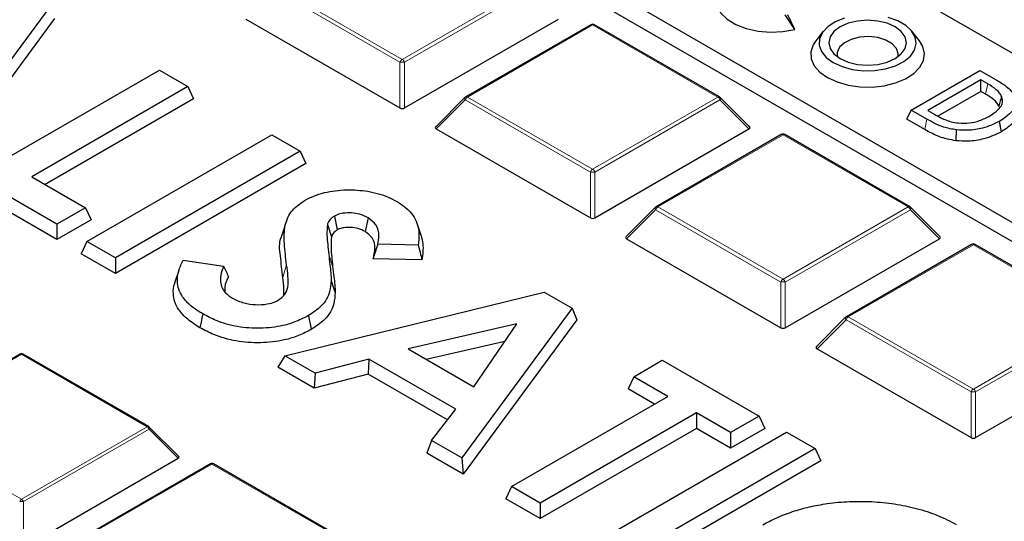
# Model space of a CAD drawing. Units: millimetres. Extents: x 0 to 420, y 0 to 297.
# Drawn here: x 326 to 352, y 204 to 217 of the extents above; entities that cross this region are included whole.
import ezdxf

# ---------------------------------------------------------------- set-up
doc = ezdxf.new("R2010")
doc.units = ezdxf.units.MM

msp = doc.modelspace()

# ---------------------------------------------------------------- linework, layer by layer
at = {"color": 7, "linetype": 'Continuous', "lineweight": 25}
for p, q in [((360.3434, 211.9111), (330.9715, 228.8672)), ((327.0554, 226.6065), (356.4273, 209.6505)), ((326.7288, 226.2799), (356.4273, 209.1353)), ((326.6345, 217.7562), (323.6898, 213.753)), ((346.5632, 217.147), (346.2986, 217.5379)), ((346.5632, 217.147), (346.3787, 217.5444)), ((326.7615, 217.4438), (323.7263, 213.3178)), ((331.8812, 217.4273), (336.0014, 215.0488)), ((336.1239, 215.0488), (340.244, 217.4273)), ((341.1038, 217.2758), (337.7593, 215.3451)), ((344.5483, 215.3451), (341.2038, 217.2758)), ((347.3209, 217.0996), (347.1207, 216.841)), ((349.8948, 216.841), (349.6945, 217.0996)), ((324.6285, 213.2111), (329.5681, 216.0627)), ((329.5681, 216.0627), (330.3304, 215.6227)), ((349.6726, 214.9942), (351.511, 216.0555)), ((351.511, 216.0555), (351.9277, 215.815)), ((351.5343, 215.8003), (350.1147, 214.9808)), ((351.7216, 215.6922), (351.5343, 215.8003)), ((351.5343, 215.4897), (351.5343, 215.8003)), ((330.3304, 215.6227), (326.153, 213.2111)), ((330.3304, 215.6227), (330.4819, 215.296)), ((351.5343, 215.4897), (350.3901, 214.8291)), ((351.6645, 215.4145), (351.5343, 215.4897)), ((330.4819, 215.296), (326.5117, 213.004)), ((337.7386, 215.3292), (336.9566, 214.5472)), ((345.351, 214.5472), (344.569, 215.3292)), ((349.5589, 214.7492), (349.6726, 214.9942)), ((350.094, 214.7509), (349.6726, 214.9942)), ((350.1147, 214.9808), (350.302, 214.8727)), ((350.0372, 214.4731), (349.5589, 214.7492)), ((352.0896, 214.4131), (352.0328, 214.6909)), ((336.9724, 214.4882), (341.0926, 212.1097)), ((341.215, 212.1097), (345.3352, 214.4882)), ((350.8723, 214.1713), (350.8889, 214.4616)), ((327.631, 211.4778), (332.5706, 214.3294)), ((332.5706, 214.3294), (333.3328, 213.8894)), ((346.195, 214.3367), (342.8505, 212.406)), ((349.6395, 212.406), (346.295, 214.3367)), ((333.3328, 213.8894), (328.3932, 211.0378)), ((333.3328, 213.8894), (333.4844, 213.5627)), ((333.4844, 213.5627), (328.3932, 210.6237)), ((326.8267, 211.9421), (324.6285, 213.2111)), ((326.153, 213.2111), (327.589, 212.3821)), ((326.8267, 211.528), (324.477, 212.8845)), ((327.589, 212.3821), (326.8267, 211.9421)), ((327.589, 212.3821), (327.7405, 212.0555)), ((342.8298, 212.3901), (342.0478, 211.6081)), ((350.4422, 211.6081), (349.6602, 212.3901)), ((327.7405, 212.0555), (326.8267, 211.528)), ((332.9532, 211.9857), (332.8468, 211.6671)), ((334.2509, 212.1586), (334.3258, 211.7876)), ((335.1478, 212.1124), (335.0713, 211.7423)), ((326.8267, 211.9421), (326.8267, 211.528)), ((334.0607, 211.9341), (334.1667, 211.5981)), ((336.5662, 211.6404), (336.4609, 211.9556)), ((327.631, 211.4778), (327.4794, 211.1512)), ((328.3932, 211.0378), (327.631, 211.4778)), ((342.0636, 211.5492), (346.1837, 209.1706)), ((346.3062, 209.1706), (350.4264, 211.5492)), ((336.4919, 211.3756), (335.4068, 211.4035)), ((351.2861, 211.3977), (347.9416, 209.4669)), ((354.7306, 209.4669), (351.3861, 211.3977)), ((328.3932, 210.6237), (327.4794, 211.1512)), ((328.3932, 211.0378), (328.3932, 210.6237)), ((330.2023, 210.9744), (331.2846, 210.8183)), ((336.5899, 210.9846), (335.2814, 211.0181)), ((330.0892, 210.7042), (329.9835, 210.3878)), ((332.9219, 208.4234), (339.8574, 210.1228)), ((339.8574, 210.1228), (340.6026, 209.6926)), ((340.6026, 209.6926), (337.6579, 205.6894)), ((340.6026, 209.6926), (340.7295, 209.3802)), ((340.7295, 209.3802), (337.6944, 205.2542)), ((347.9209, 209.451), (347.1389, 208.669)), ((339.1309, 209.2738), (336.2183, 208.6063)), ((337.9746, 207.5924), (339.1309, 209.2738)), ((336.2183, 208.6063), (337.9746, 207.5924)), ((338.8099, 208.8071), (336.7059, 208.3248)), ((347.1547, 208.6101), (351.2749, 206.2316)), ((351.3974, 206.2316), (355.5175, 208.6101)), ((325.8403, 208.467), (322.4795, 206.5269)), ((329.2811, 206.5269), (325.9203, 208.467)), ((332.9219, 208.4234), (332.7338, 208.1179)), ((333.7322, 207.9557), (332.9219, 208.4234)), ((335.1723, 208.3301), (333.7322, 207.9557)), ((335.1723, 208.3301), (335.1488, 207.9295)), ((337.4952, 206.9891), (335.1723, 208.3301)), ((342.2518, 207.8605), (343.014, 208.3005)), ((343.014, 208.3005), (345.6039, 206.8054)), ((333.7088, 207.5551), (332.7338, 208.1179)), ((333.7322, 207.9557), (333.7088, 207.5551)), ((335.1488, 207.9295), (333.7088, 207.5551)), ((337.2724, 206.7036), (335.1488, 207.9295)), ((342.2518, 207.8605), (342.1002, 207.5339)), ((343.1656, 207.333), (342.2518, 207.8605)), ((342.8069, 207.1259), (342.1002, 207.5339)), ((338.9882, 204.9214), (343.1656, 207.333)), ((336.8465, 206.1578), (337.4952, 206.9891)), ((343.9278, 206.8929), (339.7505, 204.4814)), ((344.8416, 206.3654), (343.9278, 206.8929)), ((343.9278, 206.8929), (343.9278, 206.4788)), ((345.6039, 206.8054), (344.8416, 206.3654)), ((345.6039, 206.8054), (345.7554, 206.4788)), ((330.0866, 205.7252), (329.2977, 206.5142)), ((343.9278, 206.4788), (339.7505, 204.0673)), ((344.8416, 205.9513), (343.9278, 206.4788)), ((345.7554, 206.4788), (344.8416, 205.9513)), ((341.4033, 203.5273), (346.3429, 206.3788)), ((344.8416, 206.3654), (344.8416, 205.9513)), ((346.3429, 206.3788), (347.1051, 205.9388)), ((336.8465, 206.1578), (336.7184, 205.8177)), ((337.6579, 205.6894), (336.8465, 206.1578)), ((347.1051, 205.9388), (342.1655, 203.0872)), ((347.1051, 205.9388), (347.2567, 205.6122)), ((325.9293, 203.2854), (330.0739, 205.6781)), ((337.6944, 205.2542), (336.7184, 205.8177)), ((337.6579, 205.6894), (337.6944, 205.2542)), ((330.9315, 205.528), (327.5706, 203.5878)), ((334.3723, 203.5878), (331.0115, 205.528)), ((347.2567, 205.6122), (342.1655, 202.6731)), ((338.9882, 204.9214), (338.8367, 204.5948)), ((339.7505, 204.4814), (338.9882, 204.9214)), ((339.7505, 204.0673), (338.8367, 204.5948)), ((339.7505, 204.4814), (339.7505, 204.0673))]:
    msp.add_line(p, q, dxfattribs=at)
at = {"color": 8, "linetype": 'Continuous', "lineweight": 18}
for p, q in [((336.0014, 216.2723), (332.6569, 218.203)), ((332.7181, 218.2792), (336.0626, 216.3485)), ((336.0626, 216.3485), (339.4071, 218.2792)), ((339.4684, 218.203), (336.1239, 216.2723)), ((341.1538, 217.2709), (337.8093, 215.3401)), ((344.4983, 215.3401), (341.1538, 217.2709)), ((336.0014, 215.0488), (336.0014, 216.2723)), ((336.1239, 216.2723), (336.1239, 215.0488)), ((351.6645, 215.4145), (351.7216, 215.6922)), ((337.7481, 215.264), (336.9724, 214.4882)), ((341.0926, 213.3332), (337.7481, 215.264)), ((337.8093, 215.3401), (341.1538, 213.4094)), ((341.1538, 213.4094), (344.4983, 215.3401)), ((344.5595, 215.264), (341.215, 213.3332)), ((345.3352, 214.4882), (344.5595, 215.264)), ((350.0372, 214.4731), (350.094, 214.7509)), ((346.245, 214.3318), (342.9005, 212.4011)), ((349.5895, 212.4011), (346.245, 214.3318)), ((341.0926, 212.1097), (341.0926, 213.3332)), ((341.215, 213.3332), (341.215, 212.1097)), ((342.8392, 212.3249), (342.0636, 211.5492)), ((346.1837, 210.3941), (342.8392, 212.3249)), ((342.9005, 212.4011), (346.245, 210.4703)), ((346.245, 210.4703), (349.5895, 212.4011)), ((349.6507, 212.3249), (346.3062, 210.3941)), ((350.4264, 211.5492), (349.6507, 212.3249)), ((351.3361, 211.3927), (347.9916, 209.462)), ((354.6806, 209.462), (351.3361, 211.3927)), ((334.0945, 211.1421), (334.2014, 210.8197)), ((332.9711, 210.8495), (332.8643, 210.5177)), ((346.1837, 209.1706), (346.1837, 210.3941)), ((346.3062, 210.3941), (346.3062, 209.1706)), ((347.9304, 209.3858), (347.1547, 208.6101)), ((351.2749, 207.4551), (347.9304, 209.3858)), ((347.9916, 209.462), (351.3361, 207.5313)), ((351.3361, 207.5313), (354.6806, 209.462)), ((354.7419, 209.3858), (351.3974, 207.4551)), ((325.8803, 208.4631), (322.5195, 206.5229)), ((329.2411, 206.5229), (325.8803, 208.4631)), ((351.2749, 206.2316), (351.2749, 207.4551)), ((351.3974, 207.4551), (351.3974, 206.2316)), ((322.5195, 206.5229), (325.8803, 204.5828)), ((325.8803, 204.5828), (329.2411, 206.5229)), ((329.2901, 206.462), (325.9293, 204.5218)), ((330.0739, 205.6781), (329.2901, 206.462)), ((330.9715, 205.524), (327.6106, 203.5839)), ((334.3323, 203.5839), (330.9715, 205.524)), ((325.9293, 204.5218), (325.9293, 203.2854))]:
    msp.add_line(p, q, dxfattribs=at)
at = {"color": 7, "linetype": 'Continuous', "lineweight": 25, "flags": 128}
for points in [[(344.5751, 218.3106), (344.4837, 218.1549), (344.4428, 217.9629), (344.4759, 217.7704), (344.5812, 217.5867), (344.7538, 217.4208), (344.9851, 217.2808), (345.264, 217.1735), (345.5768, 217.1041), (345.9084, 217.076), (346.2426, 217.0905), (346.5632, 217.147)], [(347.8907, 217.4539), (347.6435, 217.3539), (347.4428, 217.2238), (347.2996, 217.0704), (347.2214, 216.9021), (347.2127, 216.7279), (347.2737, 216.5572), (347.4013, 216.3993), (347.5885, 216.2626)], [(347.7723, 216.3688), (347.9877, 216.2734), (348.2385, 216.2134), (348.5077, 216.1929), (348.7769, 216.2134), (349.0277, 216.2734), (349.2431, 216.3688), (349.4084, 216.4931), (349.5123, 216.6379), (349.5477, 216.7933), (349.5123, 216.9487), (349.4084, 217.0935), (349.2431, 217.2178), (349.0277, 217.3133), (348.7769, 217.3732), (348.5077, 217.3937), (348.2385, 217.3732), (347.9877, 217.3133), (347.7723, 217.2178), (347.607, 217.0935), (347.5031, 216.9487), (347.4677, 216.7933), (347.5031, 216.6379), (347.607, 216.4931), (347.7723, 216.3688)], [(347.5885, 216.2626), (347.8252, 216.1546), (348.0988, 216.0809), (348.3944, 216.0457), (348.6961, 216.0508), (348.9877, 216.0959), (349.2534, 216.1786), (349.4788, 216.2944), (349.652, 216.4371), (349.7634, 216.5991), (349.8072, 216.7715), (349.7809, 216.9451), (349.6859, 217.1105), (349.5275, 217.2588), (349.314, 217.382), (349.0571, 217.4735)], [(347.1207, 216.841), (347.0552, 216.7405), (346.9933, 216.5542), (347.0022, 216.3646), (347.0815, 216.1805), (347.2275, 216.0106), (347.4333, 215.8628)], [(347.4333, 215.8628), (347.6894, 215.744), (347.9838, 215.6597), (348.3026, 215.6139), (348.631, 215.6088), (348.9537, 215.6445), (349.2555, 215.7195), (349.5223, 215.8301), (349.7417, 215.9713), (349.9034, 216.1364), (349.9999, 216.3177), (350.0265, 216.5068), (349.9822, 216.6947), (349.8948, 216.841)], [(349.3208, 216.4189), (349.3277, 216.5007), (349.2823, 216.6395), (349.168, 216.7643), (348.995, 216.8642), (348.7787, 216.9302), (348.5384, 216.9564), (348.2953, 216.9406), (348.0711, 216.8841), (347.8857, 216.792), (347.7556, 216.6725), (347.6923, 216.5361), (347.6946, 216.4189)], [(352.0191, 215.0908), (352.0425, 215.1676), (352.066, 215.2444), (352.0972, 215.3469)], [(334.1625, 210.43), (334.2161, 210.266), (334.2697, 210.102)], [(330.726, 209.5404), (330.7032, 209.4293), (330.6805, 209.3182), (330.6502, 209.17)], [(333.5522, 209.4943), (333.575, 209.3833), (333.5978, 209.2722), (333.6282, 209.1241)]]:
    msp.add_lwpolyline(points, dxfattribs=at)
at = {"color": 8, "linetype": 'Continuous', "lineweight": 18, "flags": 128}
for points in [[(337.7386, 215.3292), (337.736, 215.326), (337.7329, 215.3189), (337.7318, 215.3101), (337.7329, 215.3), (337.736, 215.2887), (337.7411, 215.2765), (337.7481, 215.264)], [(344.5595, 215.264), (344.5665, 215.2765), (344.5716, 215.2887), (344.5747, 215.3), (344.5758, 215.3101), (344.5747, 215.3189), (344.5716, 215.326), (344.569, 215.3292)], [(342.8298, 212.3901), (342.8272, 212.387), (342.8241, 212.3798), (342.823, 212.371), (342.8241, 212.3609), (342.8272, 212.3496), (342.8323, 212.3375), (342.8392, 212.3249)], [(349.6507, 212.3249), (349.6577, 212.3375), (349.6628, 212.3496), (349.6659, 212.3609), (349.6669, 212.371), (349.6659, 212.3798), (349.6628, 212.387), (349.6602, 212.3901)], [(347.9209, 209.451), (347.9184, 209.4479), (347.9152, 209.4407), (347.9142, 209.432), (347.9152, 209.4218), (347.9184, 209.4105), (347.9235, 209.3984), (347.9304, 209.3858)], [(329.2977, 206.5142), (329.2998, 206.5116), (329.3022, 206.5059), (329.3031, 206.4989), (329.3022, 206.4908), (329.2998, 206.4817), (329.2957, 206.4721), (329.2901, 206.462)]]:
    msp.add_lwpolyline(points, dxfattribs=at)
at = {"color": 7, "linetype": 'Continuous', "lineweight": 25}
for centre, radius, start, end in [((341.1538, 217.1892), 0.1, 60.00269, 119.99731), ((337.8093, 215.2585), 0.1, 119.99731, 135.00155), ((344.4983, 215.2585), 0.1, 44.99845, 60.00269), ((346.245, 214.2501), 0.1, 60.00269, 119.99731), ((342.9005, 212.3194), 0.1, 119.99731, 135.00155), ((349.5895, 212.3194), 0.1, 44.99845, 60.00269), ((351.3361, 211.3111), 0.1, 60.00269, 119.99731), ((347.9916, 209.3803), 0.1, 119.99731, 135.00155), ((325.8803, 208.3978), 0.08, 60.00269, 119.99731), ((329.2411, 206.4576), 0.08, 44.99845, 60.00269), ((330.9715, 205.4587), 0.08, 60.00269, 119.99731)]:
    msp.add_arc(centre, radius, start, end, dxfattribs=at)
at = {"color": 8, "linetype": 'Continuous', "lineweight": 18}
for centre, radius, start, end in [((341.1245, 217.2297), 0.0505, 54.53278, 114.15676), ((341.1831, 217.2297), 0.0505, 65.84324, 125.46722), ((336.1454, 216.2192), 0.1535, 122.63797, 159.77289), ((336.0626, 215.0061), 1.2676, 87.23102, 92.76898), ((335.9799, 216.2192), 0.1535, 20.22711, 57.36203), ((337.8921, 215.2109), 0.1535, 122.63797, 159.77289), ((337.78, 215.299), 0.0505, 54.53278, 114.15676), ((344.5276, 215.299), 0.0505, 65.84324, 125.46722), ((344.4155, 215.2109), 0.1535, 20.22711, 57.36203), ((346.2157, 214.2906), 0.0505, 54.53278, 114.15676), ((346.2743, 214.2906), 0.0505, 65.84324, 125.46722), ((341.2366, 213.2802), 0.1535, 122.63797, 159.77289), ((341.1538, 212.0671), 1.2676, 87.23102, 92.76898), ((341.071, 213.2802), 0.1535, 20.22711, 57.36203), ((342.9833, 212.2718), 0.1535, 122.63797, 159.77289), ((342.8712, 212.3599), 0.0505, 54.53278, 114.15676), ((349.6188, 212.3599), 0.0505, 65.84324, 125.46722), ((349.5067, 212.2718), 0.1535, 20.22711, 57.36203), ((351.3068, 211.3516), 0.0505, 54.53278, 114.15676), ((351.3655, 211.3516), 0.0505, 65.84324, 125.46722), ((346.3277, 210.3411), 0.1535, 122.63797, 159.77289), ((346.245, 209.128), 1.2676, 87.23102, 92.76898), ((346.1622, 210.3411), 0.1535, 20.22711, 57.36203), ((348.0744, 209.3327), 0.1535, 122.63797, 159.77289), ((347.9623, 209.4208), 0.0505, 54.53278, 114.15676), ((325.8568, 208.4302), 0.0404, 54.53278, 114.15676), ((325.9037, 208.4302), 0.0404, 65.84324, 125.46722), ((351.4189, 207.402), 0.1535, 122.63797, 159.77289), ((351.2534, 207.402), 0.1535, 20.22711, 57.36203), ((351.3361, 206.1889), 1.2676, 87.23102, 92.76898), ((329.2646, 206.49), 0.0404, 65.84324, 125.46722), ((329.1749, 206.4195), 0.1228, 20.22711, 57.36203), ((330.948, 205.4911), 0.0404, 54.53278, 114.15676), ((330.9949, 205.4911), 0.0404, 65.84324, 125.46722), ((325.9465, 204.4794), 0.1228, 122.63797, 159.77289), ((325.8803, 203.5089), 1.0141, 87.23102, 92.76898), ((325.8141, 204.4794), 0.1228, 20.22711, 57.36203)]:
    msp.add_arc(centre, radius, start, end, dxfattribs=at)
at = {"color": 7, "linetype": 'Continuous', "lineweight": 25}
for centre, major_axis, ratio, start_param, end_param in [((336.0626, 215.1077), (0.1, 0), 0.7452752, 4.0533309, 5.371447), ((337.0745, 214.5236), (0.1291, 0), 0.4471651, 2.4825346, 3.8006507), ((345.2331, 214.5236), (0.1291, 0), 0.4471651, 5.6241273, 6.9422433), ((341.1538, 212.1686), (0.1, 0), 0.7452752, 4.0533309, 5.371447), ((342.1656, 211.5845), (0.1291, 0), 0.4471651, 2.4825346, 3.8006507), ((350.3243, 211.5845), (0.1291, 0), 0.4471651, 5.6241273, 6.9422433), ((346.245, 209.2296), (0.1, 0), 0.7452752, 4.0533309, 5.371447), ((347.2568, 208.6455), (0.1291, 0), 0.4471651, 2.4825346, 3.8006507), ((351.3361, 206.2905), (0.1, 0), 0.7452752, 4.0533309, 5.371447), ((329.9923, 205.7064), (0.1033, 0), 0.4471651, 5.6241273, 6.9422433)]:
    msp.add_ellipse(centre, major_axis=major_axis, ratio=ratio, start_param=start_param, end_param=end_param, dxfattribs=at)
for points, knots in [([(376.8551, 203.0976), (376.7681, 203.4469), (376.5793, 204.2056), (376.2129, 205.3661), (375.772, 206.5795), (375.2676, 207.7847), (374.7024, 208.9808), (374.0761, 210.1668), (373.3895, 211.3415), (372.6431, 212.5039), (371.8375, 213.6529), (370.9735, 214.7876), (370.0518, 215.9068), (369.0733, 217.0095), (368.0389, 218.0948), (366.9494, 219.1617), (365.8058, 220.2092), (364.6093, 221.2365), (363.3608, 222.2425), (362.0615, 223.2264), (360.7126, 224.1873), (359.3152, 225.1244), (357.8706, 226.037), (356.3802, 226.9241), (354.8452, 227.785), (353.267, 228.6191), (351.647, 229.4255), (349.9866, 230.2036), (348.2873, 230.9527), (346.5506, 231.6723), (344.7779, 232.3615), (342.971, 233.02), (341.1313, 233.6471), (339.2605, 234.2423), (337.3602, 234.805), (335.432, 235.3349), (333.4777, 235.8313), (331.499, 236.294), (329.4975, 236.7226), (327.4751, 237.1166), (325.4335, 237.4757), (323.3745, 237.7996), (321.2999, 238.0881), (319.2116, 238.3409), (317.1112, 238.5577), (315.0007, 238.7384), (312.882, 238.8829), (310.7568, 238.9911), (308.627, 239.0623), (306.8793, 239.0921), (305.8422, 239.0946), (305.5162, 239.0954)], [0, 0, 0, 0, 0.0175798, 0.0381743, 0.0587791, 0.0793954, 0.1000234, 0.1206632, 0.1413147, 0.1619773, 0.1826503, 0.2033327, 0.2240235, 0.2447217, 0.2654263, 0.2861364, 0.3068508, 0.3275688, 0.3482896, 0.3690125, 0.3897368, 0.4104621, 0.4311879, 0.4519138, 0.4726394, 0.4933645, 0.5140889, 0.5348125, 0.5555351, 0.5762568, 0.5969774, 0.6176969, 0.6384153, 0.6591327, 0.679849, 0.7005643, 0.7212786, 0.741992, 0.7627045, 0.7834162, 0.8041272, 0.8248375, 0.8455471, 0.8662562, 0.8869649, 0.9076731, 0.928381, 0.9490886, 0.969796, 0.9905033, 1, 1, 1, 1]), ([(352.0972, 215.3469), (352.0792, 215.3814), (352.044, 215.4487), (351.9236, 215.5689), (351.8022, 215.643), (351.7216, 215.6922)], [0, 0, 0, 0, 0.2612694, 0.5097237, 1, 1, 1, 1]), ([(351.9277, 215.815), (352.014, 215.7634), (352.2096, 215.6464), (352.3813, 215.4839), (352.4278, 215.374), (352.4368, 215.3527)], [0, 0, 0, 0, 0.3885036, 0.8814414, 1, 1, 1, 1]), ([(352.0191, 215.0908), (352.0024, 215.1227), (351.9535, 215.2159), (351.8185, 215.3227), (351.7031, 215.3915), (351.6645, 215.4145)], [0, 0, 0, 0, 0.2569649, 0.7515861, 1, 1, 1, 1]), ([(351.7805, 214.8408), (351.8858, 214.9114), (352.0427, 215.0167), (352.1337, 215.2019), (352.1098, 215.2969), (352.0972, 215.3469)], [0, 0, 0, 0, 0.4917358, 0.7325933, 1, 1, 1, 1]), ([(352.4368, 215.3527), (352.4497, 215.28), (352.4762, 215.1299), (352.3365, 214.891), (352.1403, 214.7617), (352.0328, 214.6909)], [0, 0, 0, 0, 0.2979855, 0.6153433, 1, 1, 1, 1]), ([(350.302, 214.8727), (350.3901, 214.8248), (350.5247, 214.7516), (350.7427, 214.6763), (350.8697, 214.6579), (350.9347, 214.6485)], [0, 0, 0, 0, 0.4811282, 0.734621, 1, 1, 1, 1]), ([(352.5156, 215.1171), (352.5293, 215.0447), (352.5586, 214.8892), (352.4205, 214.6333), (352.2076, 214.4916), (352.0896, 214.4131)], [0, 0, 0, 0, 0.2799863, 0.6009056, 1, 1, 1, 1]), ([(350.8889, 214.4616), (350.768, 214.483), (350.5551, 214.5207), (350.3022, 214.6353), (350.1639, 214.7121), (350.094, 214.7509)], [0, 0, 0, 0, 0.3943359, 0.6942035, 1, 1, 1, 1]), ([(352.0328, 214.6909), (351.8912, 214.6235), (351.6423, 214.5051), (351.2235, 214.4401), (350.9875, 214.4553), (350.8889, 214.4616)], [0, 0, 0, 0, 0.4348139, 0.76368961, 1, 1, 1, 1]), ([(350.9347, 214.6485), (351.0347, 214.644), (351.2306, 214.6354), (351.53, 214.7097), (351.6905, 214.7937), (351.7805, 214.8408)], [0, 0, 0, 0, 0.3143839, 0.6154432, 1, 1, 1, 1]), ([(350.8723, 214.1713), (350.7171, 214.2009), (350.4801, 214.2462), (350.222, 214.3702), (350.099, 214.4387), (350.0372, 214.4731)], [0, 0, 0, 0, 0.4852827, 0.7413058, 1, 1, 1, 1]), ([(352.0896, 214.4131), (351.9399, 214.342), (351.677, 214.2172), (351.2319, 214.1482), (350.9797, 214.1644), (350.8723, 214.1713)], [0, 0, 0, 0, 0.4319402, 0.7580674, 1, 1, 1, 1]), ([(333.4447, 212.5731), (333.5262, 212.6148), (333.6889, 212.698), (334.0587, 212.8181), (334.5621, 212.8745), (335.1622, 212.8371), (335.619, 212.7073), (335.8437, 212.5873), (335.9191, 212.547)], [0, 0, 0, 0, 0.1187606, 0.2370832, 0.4591885, 0.665925, 0.8879064, 1, 1, 1, 1]), ([(332.9711, 210.8495), (332.9465, 211.0404), (332.9007, 211.3942), (332.8999, 211.8881), (333.063, 212.2978), (333.3304, 212.4907), (333.4447, 212.5731)], [0, 0, 0, 0, 0.3192952, 0.5915921, 0.8254908, 1, 1, 1, 1]), ([(335.9191, 212.547), (336.0038, 212.4924), (336.1758, 212.3814), (336.3551, 212.1828), (336.4694, 211.9673), (336.5205, 211.6962), (336.5028, 211.4981), (336.4919, 211.3756)], [0, 0, 0, 0, 0.1740175, 0.3536356, 0.5280977, 0.7083155, 1, 1, 1, 1]), ([(335.1478, 212.1124), (335.0763, 212.1479), (334.9467, 212.2122), (334.7038, 212.248), (334.4943, 212.2422), (334.3409, 212.2042), (334.275, 212.1709), (334.2509, 212.1586)], [0, 0, 0, 0, 0.2807021, 0.50861687, 0.7366034, 0.90336092, 1, 1, 1, 1]), ([(334.2509, 212.1586), (334.2265, 212.1431), (334.1563, 212.0986), (334.0909, 212.0205), (334.0691, 211.9581), (334.0607, 211.9341)], [0, 0, 0, 0, 0.2475761, 0.7104727, 1, 1, 1, 1]), ([(335.4068, 211.4035), (335.4215, 211.4792), (335.4552, 211.6535), (335.4074, 211.9128), (335.2251, 212.0529), (335.1478, 212.1124)], [0, 0, 0, 0, 0.3069332, 0.70591, 1, 1, 1, 1]), ([(334.0607, 211.9341), (334.0542, 211.8381), (334.042, 211.658), (334.0674, 211.3939), (334.0854, 211.2261), (334.0945, 211.1421)], [0, 0, 0, 0, 0.3634522, 0.6816466, 1, 1, 1, 1]), ([(334.3258, 211.7876), (334.3015, 211.772), (334.2562, 211.7429), (334.1982, 211.6791), (334.179, 211.6297), (334.1667, 211.5981)], [0, 0, 0, 0, 0.2938843, 0.5469002, 1, 1, 1, 1]), ([(335.0713, 211.7423), (335.0103, 211.7729), (334.9006, 211.8279), (334.6951, 211.8586), (334.5265, 211.8544), (334.4007, 211.8255), (334.3485, 211.7991), (334.3258, 211.7876)], [0, 0, 0, 0, 0.2891115, 0.5193189, 0.7496133, 0.8912226, 1, 1, 1, 1]), ([(335.2814, 211.0181), (335.3042, 211.1098), (335.3499, 211.294), (335.3087, 211.558), (335.1408, 211.6884), (335.0713, 211.7423)], [0, 0, 0, 0, 0.3672261, 0.7383436, 1, 1, 1, 1]), ([(332.8643, 210.5177), (332.8457, 210.7076), (332.8103, 211.068), (332.7535, 211.4609), (332.8508, 211.6451), (332.8612, 211.6647)], [0, 0, 0, 0, 0.4987089, 0.9465545, 1, 1, 1, 1]), ([(334.1667, 211.5981), (334.1608, 211.502), (334.1498, 211.3241), (334.175, 211.0647), (334.1926, 210.9014), (334.2014, 210.8197)], [0, 0, 0, 0, 0.3699528, 0.6848991, 1, 1, 1, 1]), ([(336.5649, 211.6403), (336.5838, 211.5642), (336.6377, 211.3468), (336.6087, 211.1273), (336.5899, 210.9846)], [0, 0, 0, 0, 0.34993772, 1, 1, 1, 1]), ([(335.4068, 211.4035), (335.386, 211.3392), (335.3444, 211.2107), (335.3024, 211.0823), (335.2814, 211.0181)], [0, 0, 0, 0, 0.4999986, 1, 1, 1, 1]), ([(336.4919, 211.3756), (336.5082, 211.3105), (336.541, 211.1801), (336.5736, 211.0498), (336.5899, 210.9846)], [0, 0, 0, 0, 0.4999998, 1, 1, 1, 1]), ([(330.726, 209.5404), (330.6191, 209.6082), (330.4014, 209.7461), (330.1339, 210.0348), (330.0232, 210.3626), (330.071, 210.6938), (330.1581, 210.88), (330.2023, 210.9744)], [0, 0, 0, 0, 0.1770117, 0.3605224, 0.6269523, 0.8107848, 1, 1, 1, 1]), ([(334.0945, 211.1421), (334.1063, 211.0467), (334.127, 210.8805), (334.1553, 210.6432), (334.1601, 210.5011), (334.1625, 210.43)], [0, 0, 0, 0, 0.4021772, 0.7009866, 1, 1, 1, 1]), ([(331.2846, 210.8183), (331.2529, 210.7352), (331.18, 210.5432), (331.2022, 210.2636), (331.3642, 210.061), (331.4876, 209.9827), (331.5214, 209.9612)], [0, 0, 0, 0, 0.2817136, 0.6499378, 0.904006, 1, 1, 1, 1]), ([(331.2846, 210.8183), (331.3064, 210.7714), (331.3502, 210.6774), (331.3941, 210.5835), (331.4161, 210.5365)], [0, 0, 0, 0, 0.4999995, 1, 1, 1, 1]), ([(332.7373, 209.9038), (332.8063, 209.9558), (332.9441, 210.0595), (333.0188, 210.2891), (333.0094, 210.5516), (332.9839, 210.7499), (332.9711, 210.8495)], [0, 0, 0, 0, 0.197268, 0.3935907, 0.6952333, 1, 1, 1, 1]), ([(334.2014, 210.8197), (334.2133, 210.7244), (334.2341, 210.5572), (334.2625, 210.3181), (334.2673, 210.1741), (334.2697, 210.102)], [0, 0, 0, 0, 0.3990457, 0.6994178, 1, 1, 1, 1]), ([(331.4161, 210.5365), (331.3688, 210.4433), (331.3034, 210.3147), (331.319, 210.1822), (331.3234, 210.1457)], [0, 0, 0, 0, 0.7246794, 1, 1, 1, 1]), ([(332.891, 210.0402), (332.8951, 210.0959), (332.9068, 210.2553), (332.8811, 210.4143), (332.8643, 210.5177)], [0, 0, 0, 0, 0.3494598, 1, 1, 1, 1]), ([(334.1625, 210.43), (334.1542, 210.3342), (334.1397, 210.1691), (334.0468, 209.9379), (333.8781, 209.7086), (333.674, 209.5744), (333.5522, 209.4943)], [0, 0, 0, 0, 0.2797449, 0.4821462, 0.6907967, 1, 1, 1, 1]), ([(330.6502, 209.17), (330.5373, 209.2432), (330.312, 209.3893), (330.0883, 209.6272), (329.9704, 209.8615), (329.9298, 210.1019), (329.9406, 210.28), (329.9821, 210.3805), (329.985, 210.3876)], [0, 0, 0, 0, 0.2204469, 0.4400066, 0.6034993, 0.7671, 0.9836089, 1, 1, 1, 1]), ([(331.5214, 209.9612), (331.6205, 209.9132), (331.8014, 209.8257), (332.139, 209.78), (332.4311, 209.7912), (332.6297, 209.8478), (332.712, 209.8907), (332.7373, 209.9038)], [0, 0, 0, 0, 0.28428993, 0.51877892, 0.75312601, 0.92425907, 1, 1, 1, 1]), ([(334.2697, 210.102), (334.2614, 210.0062), (334.2466, 209.8364), (334.1515, 209.5955), (333.9731, 209.3513), (333.7568, 209.2088), (333.6282, 209.1241)], [0, 0, 0, 0, 0.2674899, 0.474339, 0.6877065, 1, 1, 1, 1]), ([(333.5522, 209.4943), (333.449, 209.4413), (333.2432, 209.3354), (332.8172, 209.2011), (332.2695, 209.1387), (331.6431, 209.1839), (331.1169, 209.334), (330.8433, 209.4785), (330.726, 209.5404)], [0, 0, 0, 0, 0.1306407, 0.2607674, 0.4553193, 0.6492703, 0.8495879, 1, 1, 1, 1]), ([(333.6282, 209.1241), (333.519, 209.068), (333.301, 208.9561), (332.8494, 208.8145), (332.2694, 208.749), (331.607, 208.7978), (331.0557, 208.9558), (330.7704, 209.1065), (330.6502, 209.17)], [0, 0, 0, 0, 0.1312947, 0.2620852, 0.4576539, 0.6526429, 0.8535867, 1, 1, 1, 1]), ([(345.7033, 203.8995), (345.8266, 203.9648), (346.0731, 204.0954), (346.4914, 204.2578), (346.9455, 204.3843), (347.4577, 204.4788), (348.0216, 204.5306), (348.6297, 204.5292), (349.2326, 204.4667), (349.8268, 204.3468), (350.3899, 204.1638), (350.7155, 203.9955), (350.8784, 203.9112)], [0, 0, 0, 0, 0.0872677, 0.1744547, 0.2620176, 0.3496115, 0.45418, 0.5587466, 0.6655398, 0.7723876, 0.8860825, 1, 1, 1, 1])]:
    msp.add_open_spline(points, degree=3, knots=knots, dxfattribs=at)

doc.saveas('drawing.dxf')
